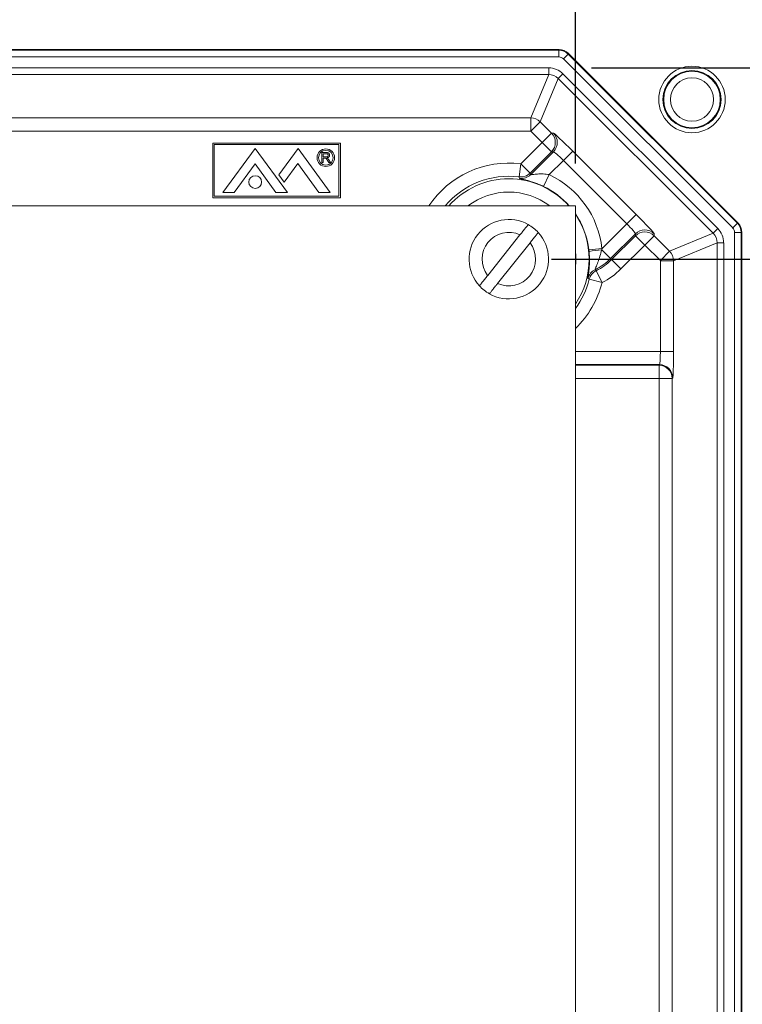
# Model space of a CAD drawing. Units: inches. Extents: x 0.6 to 16.5, y 0.4 to 10.6.
# Drawn here: x 9.6 to 10.4, y 3.8 to 5 of the extents above; entities that cross this region are included whole.
import ezdxf

# ---------------------------------------------------------------- set-up
doc = ezdxf.new("R2010")
doc.units = ezdxf.units.IN
doc.header["$MEASUREMENT"] = 0
doc.layers.add('DIM', color=136, linetype='Continuous')
doc.styles.add('SLDTEXTSTYLE0', font='TXT', dxfattribs={"width": 0.605})
doc.dimstyles.new('SLDDIMSTYLE1', dxfattribs={"dimtxt": 0.125, "dimasz": 0.094, "dimexe": 0, "dimexo": 0.0625, "dimgap": 0.03125, "dimtad": 0, "dimtih": 1, "dimtoh": 1, "dimlfac": 4, "dimrnd": 1e-09, "dimzin": 12, "dimdsep": 46, "dimtxsty": 'SLDTEXTSTYLE0', "dimsah": 1, "dimcen": 0.09, "dimadec": 0, "dimazin": 3, "dimtfac": 1, "dimtofl": 0, "dimtmove": 0, "dimatfit": 3, "dimfxl": 1, "dimfrac": 2, "dimtolj": 1, "dimtzin": 12, "dimarcsym": 0})

# ---------------------------------------------------------------- blocks, each defined once
blk = doc.blocks.new('_D_4')
at = {"layer": 'DIM'}
for p, q in [((8.0074, 4.8056), (8.0074, 5.4536)), ((10.2261, 4.8056), (10.2261, 5.4536)), ((8.9318, 5.4101), (8.9318, 5.2471)), ((8.9318, 5.4101), (8.9605, 5.4101)), ((9.5714, 5.4101), (9.5428, 5.4101)), ((9.5714, 5.4101), (9.5714, 5.2471)), ((8.0074, 5.3286), (8.4493, 5.3286)), ((10.2261, 5.3286), (9.7198, 5.3286)), ((8.9318, 5.2471), (8.9605, 5.2471)), ((9.5714, 5.2471), (9.5428, 5.2471))]:
    blk.add_line(p, q, dxfattribs=at)
for points in [[(8.0074, 5.3286), (8.1014, 5.3086), (8.1014, 5.3486)], [(10.2261, 5.3286), (10.1321, 5.3486), (10.1321, 5.3086)]]:
    blk.add_solid(points, dxfattribs=at)
at = {"layer": 'DIM', "char_height": 0.125, "attachment_point": 1, "style": 'SLDTEXTSTYLE0'}
for s, insert in [('8.88', (8.5404, 5.3939)), ('225.43', (8.9891, 5.3939))]:
    blk.add_mtext(s, dxfattribs=dict(at, insert=insert))
blk = doc.blocks.new('_D_6')
at = {"layer": 'DIM'}
for p, q in [((10.198, 4.6931), (11.2117, 4.6931)), ((11.0867, 4.6931), (11.0867, 3.4952)), ((10.9817, 3.4808), (10.9817, 3.3179)), ((10.9817, 3.4808), (11.0103, 3.4808)), ((11.6213, 3.4808), (11.5927, 3.4808)), ((11.6213, 3.4808), (11.6213, 3.3179)), ((10.9817, 3.3179), (11.0103, 3.3179)), ((11.6213, 3.3179), (11.5927, 3.3179)), ((11.0867, 2.1306), (11.0867, 3.3035)), ((10.198, 2.1306), (11.2117, 2.1306))]:
    blk.add_line(p, q, dxfattribs=at)
for points in [[(11.0867, 4.6931), (11.0667, 4.5991), (11.1067, 4.5991)], [(11.0867, 2.1306), (11.1067, 2.2246), (11.0667, 2.2246)]]:
    blk.add_solid(points, dxfattribs=at)
at = {"layer": 'DIM', "char_height": 0.125, "attachment_point": 1, "style": 'SLDTEXTSTYLE0'}
for s, insert in [('10.25', (10.4948, 3.4646)), ('260.35', (11.039, 3.4646))]:
    blk.add_mtext(s, dxfattribs=dict(at, insert=insert))
blk = doc.blocks.new('_D_7')
at = {"layer": 'DIM'}
for p, q in [((10.2449, 4.9178), (11.846, 4.9178)), ((11.721, 4.9178), (11.721, 3.8371)), ((11.7354, 3.8227), (11.7354, 3.6598)), ((11.7354, 3.8227), (11.764, 3.8227)), ((12.1363, 3.8227), (12.1076, 3.8227)), ((12.1363, 3.8227), (12.1363, 3.6598)), ((11.7354, 3.6598), (11.764, 3.6598)), ((12.1363, 3.6598), (12.1076, 3.6598)), ((11.721, 1.9059), (11.721, 3.6454)), ((10.2449, 1.9059), (11.846, 1.9059))]:
    blk.add_line(p, q, dxfattribs=at)
for points in [[(11.721, 4.9178), (11.701, 4.8238), (11.741, 4.8238)], [(11.721, 1.9059), (11.741, 1.9999), (11.701, 1.9999)]]:
    blk.add_solid(points, dxfattribs=at)
at = {"layer": 'DIM', "char_height": 0.125, "attachment_point": 1, "style": 'SLDTEXTSTYLE0'}
for s, insert in [('12.05', (11.2484, 3.8065)), ('306', (11.7926, 3.8065))]:
    blk.add_mtext(s, dxfattribs=dict(at, insert=insert))

msp = doc.modelspace()

# ---------------------------------------------------------------- linework, layer by layer
at = {"color": 7, "linetype": 'Continuous', "lineweight": 15}
for p, q in [((10.207, 4.9392), (8.0265, 4.9392)), ((8.0268, 4.9384), (10.2067, 4.9384)), ((10.2067, 4.9384), (10.207, 4.9392)), ((10.2067, 4.9384), (10.2067, 4.9306)), ((10.2067, 4.9306), (8.0268, 4.9306)), ((10.2121, 4.9284), (10.2176, 4.9339)), ((10.4108, 4.7297), (10.2121, 4.9284)), ((10.218, 4.9346), (10.2176, 4.9339)), ((10.2176, 4.9339), (10.4163, 4.7352)), ((10.4171, 4.7355), (10.218, 4.9346)), ((8.0387, 4.9178), (10.1949, 4.9178)), ((10.1949, 4.9178), (10.1949, 4.91)), ((10.1949, 4.91), (8.0387, 4.91)), ((10.1737, 4.859), (10.1949, 4.91)), ((10.2059, 4.9054), (10.1848, 4.8544)), ((10.2059, 4.9054), (10.2114, 4.9109)), ((10.3878, 4.7235), (10.2059, 4.9054)), ((10.2114, 4.9109), (10.3933, 4.729)), ((8.0598, 4.859), (10.1737, 4.859)), ((10.1737, 4.8435), (10.1737, 4.859)), ((10.1848, 4.8544), (10.1738, 4.8434)), ((10.1848, 4.8544), (10.198, 4.8411)), ((10.1737, 4.8435), (8.0598, 4.8435)), ((10.1871, 4.8302), (10.1738, 4.8434)), ((10.1871, 4.8302), (10.198, 4.8411)), ((10.198, 4.8411), (10.2004, 4.8411)), ((9.8004, 4.8294), (9.8004, 4.7652)), ((9.9504, 4.8294), (9.8004, 4.8294)), ((9.8022, 4.8276), (9.8022, 4.767)), ((9.9486, 4.8276), (9.8022, 4.8276)), ((9.8124, 4.7715), (9.8503, 4.8231)), ((9.8503, 4.8231), (9.8881, 4.7715)), ((9.9006, 4.8231), (9.8779, 4.7922)), ((9.9384, 4.7715), (9.9006, 4.8231)), ((9.9486, 4.767), (9.9486, 4.8276)), ((9.9504, 4.7652), (9.9504, 4.8294)), ((10.162, 4.8051), (10.1871, 4.8302)), ((10.198, 4.8192), (10.1871, 4.8302)), ((9.9286, 4.8065), (9.9286, 4.8182)), ((9.9286, 4.8182), (9.9337, 4.8182)), ((9.9337, 4.8169), (9.9302, 4.8169)), ((9.9302, 4.8169), (9.9302, 4.8131)), ((9.9302, 4.8131), (9.9334, 4.8131)), ((9.9319, 4.8118), (9.9302, 4.8118)), ((9.9302, 4.8118), (9.9302, 4.8065)), ((10.198, 4.8192), (10.1729, 4.7941)), ((10.1735, 4.7923), (10.2004, 4.8192)), ((10.2004, 4.8192), (10.198, 4.8192)), ((10.2121, 4.809), (10.2231, 4.82)), ((10.2231, 4.82), (10.2974, 4.7456)), ((9.8258, 4.7715), (9.8503, 4.8049)), ((9.8747, 4.7715), (9.8503, 4.8049)), ((9.8843, 4.7835), (9.9003, 4.8053)), ((9.925, 4.7715), (9.9003, 4.8053)), ((9.9302, 4.8065), (9.9286, 4.8065)), ((9.9367, 4.8065), (9.9352, 4.809)), ((9.9366, 4.8097), (9.9386, 4.8065)), ((9.9386, 4.8065), (9.9367, 4.8065)), ((10.162, 4.8051), (10.1601, 4.7897)), ((10.162, 4.8051), (10.1729, 4.7941)), ((10.2121, 4.809), (10.1955, 4.7924)), ((10.2864, 4.7347), (10.2121, 4.809)), ((9.8779, 4.7922), (9.8843, 4.7835)), ((10.1955, 4.7924), (10.1888, 4.7784)), ((9.8004, 4.7652), (9.9504, 4.7652)), ((9.8022, 4.767), (9.9486, 4.767)), ((9.8124, 4.7715), (9.8258, 4.7715)), ((9.8747, 4.7715), (9.8881, 4.7715)), ((9.925, 4.7715), (9.9384, 4.7715)), ((8.0074, 4.7556), (10.2261, 4.7556)), ((10.2261, 4.7556), (10.2261, 2.0681)), ((10.2864, 4.7347), (10.2974, 4.7456)), ((10.2574, 4.7057), (10.2864, 4.7347)), ((10.4108, 4.7297), (10.4163, 4.7352)), ((10.4163, 4.7352), (10.4171, 4.7355)), ((10.1611, 4.7216), (10.1232, 4.6739)), ((10.2967, 4.723), (10.2674, 4.6937)), ((10.2686, 4.6925), (10.2967, 4.7206)), ((10.2967, 4.7206), (10.2967, 4.723)), ((10.2967, 4.7206), (10.3076, 4.7097)), ((10.3186, 4.7206), (10.3076, 4.7097)), ((10.3186, 4.723), (10.3186, 4.7206)), ((10.3186, 4.7206), (10.3368, 4.7023)), ((10.3368, 4.7023), (10.3878, 4.7235)), ((10.3878, 4.7235), (10.3933, 4.729)), ((10.413, 2.0994), (10.413, 4.7243)), ((10.413, 4.7243), (10.4208, 4.7243)), ((10.4216, 4.7246), (10.4208, 4.7243)), ((10.4208, 4.7243), (10.4208, 2.0994)), ((10.4216, 2.0991), (10.4216, 4.7246)), ((10.1349, 4.6646), (10.1729, 4.7122)), ((10.3076, 4.7097), (10.2795, 4.6816)), ((10.3259, 4.6914), (10.3076, 4.7097)), ((10.3924, 4.7124), (10.3414, 4.6913)), ((10.3924, 4.7124), (10.4002, 4.7124)), ((10.3924, 2.1113), (10.3924, 4.7124)), ((10.4002, 4.7124), (10.4002, 2.1113)), ((10.2574, 4.7057), (10.242, 4.7039)), ((10.257, 4.7041), (10.2674, 4.6937)), ((10.3259, 4.6914), (10.3368, 4.7023)), ((10.2674, 4.6937), (10.2686, 4.6925)), ((10.2686, 4.6925), (10.2795, 4.6816)), ((10.3414, 4.6913), (10.3259, 4.6913)), ((10.3259, 4.5847), (10.3259, 4.6913)), ((10.3414, 4.6913), (10.3414, 4.5847)), ((10.2492, 4.6807), (10.2505, 4.6795)), ((10.2505, 4.6795), (10.2575, 4.6657)), ((10.2425, 4.6694), (10.241, 4.6705)), ((10.2425, 4.6694), (10.2575, 4.6657)), ((10.2261, 4.5847), (10.3259, 4.5847)), ((10.3414, 4.5847), (10.3259, 4.5847)), ((10.3249, 4.5692), (10.2261, 4.5692)), ((10.2261, 4.5686), (10.3243, 4.5686)), ((10.3243, 4.5686), (10.3249, 4.5692)), ((10.3243, 4.5686), (10.3243, 4.5531)), ((10.3243, 4.5531), (10.2261, 4.5531)), ((10.3398, 4.5531), (10.3243, 4.5531)), ((10.3243, 2.2706), (10.3243, 4.5531)), ((10.3404, 4.5537), (10.3398, 4.5531)), ((10.3398, 4.5531), (10.3398, 2.2706))]:
    msp.add_line(p, q, dxfattribs=at)
at = {"color": 7, "linetype": 'Continuous', "lineweight": 15, "flags": 128}
for points in [[(10.1606, 4.7879), (10.1602, 4.7891), (10.1601, 4.7897)], [(10.1729, 4.7941), (10.1732, 4.7932), (10.1735, 4.7923)]]:
    msp.add_lwpolyline(points, dxfattribs=at)
at = {"color": 7, "linetype": 'Continuous', "lineweight": 15}
for centre, radius in [((10.363, 4.8806), 0.039), ((10.363, 4.8806), 0.0341), ((10.363, 4.8806), 0.0332), ((10.363, 4.8806), 0.0254), ((9.9332, 4.8122), 0.0103), ((9.9332, 4.8122), 0.0086), ((9.8503, 4.7836), 0.0075)]:
    msp.add_circle(centre, radius, dxfattribs=at)
for centre, radius, start, end in [((10.2067, 4.9229), 0.0155, 45.0143, 89.9857), ((10.1737, 4.8434), 0.000125, 45.0289, 89.9711), ((10.1871, 4.8302), 0.0155, 315.0817, 44.9183), ((10.1894, 4.8302), 0.0155, 315.0817, 44.9183), ((10.148, 4.6931), 0.1128, 82.8938, 146.3674), ((10.148, 4.6931), 0.0974, 82.8938, 140.0592), ((10.162, 4.8051), 0.0155, 262.9295, 314.9643), ((10.1626, 4.8033), 0.0155, 262.5058, 314.9639), ((10.148, 4.6931), 0.1101, 6.5574, 64.4358), ((10.148, 4.6931), 0.0943, 90, 138.4754), ((10.148, 4.6931), 0.0943, 41.5246, 90), ((10.148, 4.6931), 0.0946, 41.3408, 64.4358), ((10.148, 4.6931), 0.0788, 52.4937, 127.5063), ((10.148, 4.6931), 0.0946, 6.5574, 34.3435), ((10.148, 4.6931), 0.0943, 325.9631, 34.0369), ((10.148, 4.6931), 0.0466, 60.7102, 222.1968), ((10.148, 4.6931), 0.0466, 42.1968, 60.7102), ((10.4053, 4.7243), 0.0155, 0.0143, 44.9857), ((10.148, 4.6931), 0.0314, 65.2836, 217.6234), ((10.148, 4.6931), 0.0466, 240.7102, 42.1968), ((10.3076, 4.712), 0.0155, 45.0817, 134.9183), ((10.3076, 4.7096), 0.0155, 45.0817, 134.9183), ((10.148, 4.6931), 0.0314, 245.2836, 37.6234), ((10.148, 4.6931), 0.0788, 352.572, 7.428), ((10.2626, 4.61), 0.0942, 93.3912, 102.495), ((10.2193, 4.7418), 0.068, 296.1087, 315), ((10.2193, 4.7418), 0.0697, 296.6402, 315), ((10.3258, 4.6913), 0.000125, 0.0289, 44.9711), ((10.256, 4.6668), 0.0155, 116.1428, 166.3024), ((10.2575, 4.6657), 0.0155, 116.6736, 165.9027), ((10.2193, 4.7418), 0.0852, 296.6402, 315), ((10.148, 4.6931), 0.0466, 222.1968, 240.7102), ((10.148, 4.6931), 0.0974, 323.369, 345.9361), ((10.148, 4.6931), 0.1128, 313.815, 345.9361), ((10.3242, 4.5531), 0.0155, 0.0817, 89.9183), ((10.3248, 4.5537), 0.0155, 0.0817, 89.9183)]:
    msp.add_arc(centre, radius, start, end, dxfattribs=at)
for centre, major_axis, ratio, start_param, end_param in [((10.207, 4.9237), (0.0059, 0.0143), 0.999286, 5.890739, 6.675632), ((10.2067, 4.9229), (0.00294, 0.00711), 0.999286, 5.890739, 6.675632), ((10.1948, 4.8943), (0.009, 0.0217), 0.999286, 5.890739, 6.675632), ((10.1948, 4.8943), (0.006, 0.0145), 0.998574, 5.890739, 6.675632), ((10.1737, 4.8434), (0.0144, -0.006), 0.999298, 1.17835, 1.963243), ((10.2223, 4.8192), (0.0219, -0.0219), 0.034921, 1.570796, 3.106686), ((10.2114, 4.8082), (-0.011, 0.011), 0.069842, 4.712389, 6.248279), ((10.2966, 4.7449), (0.0219, -0.0219), 0.034921, 0.034907, 1.570796), ((10.2857, 4.7339), (0.011, -0.011), 0.069842, 0.034907, 1.570796), ((10.4061, 4.7246), (0.0143, 0.0059), 0.999286, 5.890739, 6.675632), ((10.3767, 4.7124), (0.0145, 0.006), 0.998574, 5.890739, 6.675632), ((10.3767, 4.7124), (0.0217, 0.009), 0.999286, 5.890739, 6.675632), ((10.4053, 4.7243), (0.00711, 0.00294), 0.999286, 5.890739, 6.675632), ((10.3258, 4.6913), (-0.006, 0.0144), 0.999298, 4.319942, 5.104836), ((10.3248, 4.5847), (0, 0.0155), 0.069842, 3.176499, 4.712389), ((10.3403, 4.5847), (0, 0.031), 0.034921, 3.176499, 4.712389)]:
    msp.add_ellipse(centre, major_axis=major_axis, ratio=ratio, start_param=start_param, end_param=end_param, dxfattribs=at)
for points, knots in [([(9.9327, 4.8117), (9.9327, 4.8117), (9.9326, 4.8117), (9.9324, 4.8117), (9.9322, 4.8118), (9.932, 4.8118), (9.9319, 4.8118)], [0, 0, 0, 0, 0.1774947, 0.4052256, 0.6783881, 1, 1, 1, 1]), ([(9.9352, 4.809), (9.9351, 4.8091), (9.935, 4.8092), (9.9349, 4.8095), (9.9348, 4.8097), (9.9346, 4.8099), (9.9345, 4.8101), (9.9344, 4.8103), (9.9343, 4.8105), (9.9341, 4.8106), (9.934, 4.8109), (9.9338, 4.8111), (9.9336, 4.8113), (9.9334, 4.8114), (9.9331, 4.8116), (9.9328, 4.8117), (9.9327, 4.8117)], [0, 0, 0, 0, 0.080757, 0.156493, 0.227865, 0.294219, 0.356758, 0.414804, 0.468026, 0.516757, 0.604218, 0.681445, 0.747952, 0.804766, 0.905435, 1, 1, 1, 1]), ([(9.9334, 4.8131), (9.9335, 4.8131), (9.9338, 4.8131), (9.9342, 4.8132), (9.9346, 4.8132), (9.9349, 4.8133), (9.9351, 4.8134), (9.9353, 4.8136), (9.9355, 4.8138), (9.9357, 4.814), (9.9358, 4.8142), (9.9359, 4.8145), (9.9359, 4.8148), (9.9359, 4.8149), (9.9359, 4.815)], [0, 0, 0, 0, 0.128838, 0.240851, 0.337986, 0.420854, 0.49478, 0.565909, 0.63705, 0.709381, 0.782161, 0.853682, 0.926183, 1, 1, 1, 1]), ([(9.9337, 4.8182), (9.9338, 4.8182), (9.934, 4.8182), (9.9343, 4.8182), (9.9347, 4.8182), (9.935, 4.8182), (9.9352, 4.8181), (9.9355, 4.8181), (9.9357, 4.818), (9.9359, 4.8179), (9.9361, 4.8178), (9.9363, 4.8177), (9.9364, 4.8176), (9.9366, 4.8175), (9.9368, 4.8173), (9.9369, 4.8172), (9.937, 4.817), (9.9372, 4.8168), (9.9374, 4.8164), (9.9375, 4.816), (9.9376, 4.8155), (9.9376, 4.8152), (9.9376, 4.8151)], [0, 0, 0, 0, 0.0621038, 0.1201946, 0.1743599, 0.2250079, 0.272316, 0.3163396, 0.356815, 0.3939185, 0.4295244, 0.464613, 0.4999612, 0.5354025, 0.5715685, 0.6081083, 0.64553, 0.6843795, 0.7626129, 0.8405203, 0.9190847, 1, 1, 1, 1]), ([(9.9359, 4.815), (9.9359, 4.8151), (9.9359, 4.8152), (9.9359, 4.8154), (9.9359, 4.8156), (9.9358, 4.8158), (9.9357, 4.8159), (9.9356, 4.8161), (9.9355, 4.8162), (9.9354, 4.8164), (9.9353, 4.8165), (9.9351, 4.8166), (9.9349, 4.8167), (9.9347, 4.8168), (9.9345, 4.8168), (9.9343, 4.8168), (9.934, 4.8169), (9.9338, 4.8169), (9.9337, 4.8169)], [0, 0, 0, 0, 0.0603272, 0.1181633, 0.1741916, 0.2288671, 0.2834296, 0.3378078, 0.392615, 0.44845, 0.5059515, 0.5650463, 0.6266439, 0.6922233, 0.7611243, 0.8353052, 0.9153232, 1, 1, 1, 1]), ([(9.9376, 4.8151), (9.9376, 4.815), (9.9376, 4.8148), (9.9376, 4.8145), (9.9375, 4.8142), (9.9374, 4.8139), (9.9373, 4.8137), (9.9372, 4.8134), (9.937, 4.8132), (9.9368, 4.813), (9.9366, 4.8128), (9.9364, 4.8126), (9.9361, 4.8124), (9.9359, 4.8123), (9.9356, 4.8122), (9.9352, 4.8121), (9.9349, 4.812), (9.9346, 4.8119), (9.9345, 4.8119)], [0, 0, 0, 0, 0.061415, 0.1213, 0.179231, 0.235947, 0.292228, 0.34821, 0.40446, 0.462043, 0.520694, 0.58037, 0.64222, 0.706553, 0.774305, 0.845266, 0.920624, 1, 1, 1, 1]), ([(9.9345, 4.8119), (9.9346, 4.8119), (9.9348, 4.8118), (9.935, 4.8116), (9.9352, 4.8115), (9.9353, 4.8114), (9.9354, 4.8113)], [0, 0, 0, 0, 0.293138, 0.55591, 0.79187, 1, 1, 1, 1]), ([(9.9354, 4.8113), (9.9355, 4.8112), (9.9357, 4.811), (9.936, 4.8106), (9.9364, 4.8102), (9.9365, 4.8099), (9.9366, 4.8097)], [0, 0, 0, 0, 0.229543, 0.470754, 0.728168, 1, 1, 1, 1]), ([(10.1888, 4.7784), (10.1871, 4.7793), (10.1853, 4.7801), (10.1818, 4.7815), (10.1801, 4.7822), (10.1768, 4.7834), (10.1752, 4.7839), (10.1721, 4.7848), (10.1707, 4.7852), (10.168, 4.786), (10.1668, 4.7862), (10.1647, 4.7868), (10.1637, 4.787), (10.1622, 4.7874), (10.1616, 4.7875), (10.1608, 4.7878), (10.1606, 4.7879), (10.1606, 4.7879)], [0, 0, 0, 0, 0.125, 0.125, 0.25, 0.25, 0.375, 0.375, 0.5, 0.5, 0.625, 0.625, 0.75, 0.75, 0.875, 0.875, 1, 1, 1, 1]), ([(10.1735, 4.7923), (10.1735, 4.7923), (10.1738, 4.7923), (10.1747, 4.7923), (10.1754, 4.7924), (10.1778, 4.7927), (10.1797, 4.7929), (10.1839, 4.7932), (10.1861, 4.7932), (10.1908, 4.7931), (10.1931, 4.7928), (10.1955, 4.7924)], [0, 0, 0, 0, 0.125, 0.125, 0.25, 0.25, 0.5, 0.5, 0.75, 0.75, 1, 1, 1, 1]), ([(10.1708, 4.7338), (10.1708, 4.7337), (10.1708, 4.7337), (10.1704, 4.7332), (10.1699, 4.7325), (10.169, 4.7315), (10.168, 4.7302), (10.1667, 4.7286), (10.1653, 4.7269), (10.1639, 4.7251), (10.1625, 4.7233), (10.1616, 4.7222), (10.1611, 4.7216)], [0, 0, 0, 0, 0.092534, 0.187193, 0.290637, 0.397051, 0.501048, 0.607995, 0.713221, 0.821391, 0.909873, 1, 1, 1, 1]), ([(10.1729, 4.7122), (10.1729, 4.7123), (10.1735, 4.713), (10.1746, 4.7145), (10.1763, 4.7165), (10.1778, 4.7185), (10.1792, 4.7202), (10.1804, 4.7217), (10.1813, 4.7228), (10.182, 4.7237), (10.1825, 4.7243), (10.1825, 4.7244), (10.1826, 4.7244)], [0, 0, 0, 0, 0.003552, 0.116347, 0.232613, 0.342039, 0.454803, 0.561466, 0.671331, 0.776148, 0.884065, 1, 1, 1, 1]), ([(10.241, 4.6705), (10.2409, 4.6705), (10.2409, 4.6708), (10.241, 4.6717), (10.2411, 4.6724), (10.2413, 4.6741), (10.2414, 4.6751), (10.2418, 4.6775), (10.2419, 4.6788), (10.2422, 4.6818), (10.2424, 4.6834), (10.2426, 4.6868), (10.2427, 4.6885), (10.2427, 4.6941), (10.2426, 4.698), (10.2422, 4.702)], [0, 0, 0, 0, 0.125, 0.125, 0.25, 0.25, 0.375, 0.375, 0.5, 0.5, 0.625, 0.625, 0.75, 0.75, 1, 1, 1, 1]), ([(10.257, 4.7041), (10.2564, 4.7015), (10.2557, 4.699), (10.2543, 4.6941), (10.2534, 4.6917), (10.2522, 4.6883), (10.2518, 4.6873), (10.251, 4.6853), (10.2506, 4.6843), (10.2499, 4.6827), (10.2496, 4.682), (10.2492, 4.6811), (10.2492, 4.6808), (10.2492, 4.6807)], [0, 0, 0, 0, 0.25, 0.25, 0.5, 0.5, 0.625, 0.625, 0.75, 0.75, 0.875, 0.875, 1, 1, 1, 1]), ([(10.1232, 4.6739), (10.1231, 4.6739), (10.1226, 4.6732), (10.1214, 4.6717), (10.1197, 4.6696), (10.1182, 4.6677), (10.1167, 4.6658), (10.1155, 4.6643), (10.1145, 4.6631), (10.1139, 4.6623), (10.1135, 4.6619), (10.1135, 4.6618), (10.1135, 4.6618)], [0, 0, 0, 0, 0.004559, 0.117343, 0.233597, 0.343012, 0.455764, 0.590279, 0.694176, 0.80107, 0.899261, 1, 1, 1, 1]), ([(10.1252, 4.6524), (10.1252, 4.6524), (10.1253, 4.6525), (10.1256, 4.6529), (10.1262, 4.6536), (10.1271, 4.6548), (10.1282, 4.6562), (10.1295, 4.6578), (10.1309, 4.6596), (10.1323, 4.6614), (10.1337, 4.6631), (10.1345, 4.6641), (10.1349, 4.6646)], [0, 0, 0, 0, 0.0780843, 0.1814941, 0.287892, 0.4096135, 0.5154676, 0.6244313, 0.7302726, 0.8391005, 0.9189514, 1, 1, 1, 1])]:
    msp.add_open_spline(points, degree=3, knots=knots, dxfattribs=at)
for points in [[(10.2422, 4.702), (10.2422, 4.7026), (10.2421, 4.7033), (10.242, 4.7039)], [(10.2574, 4.7057), (10.2573, 4.7051), (10.2572, 4.7046), (10.257, 4.7041)]]:
    msp.add_open_spline(points, degree=3, dxfattribs=at)

# ---------------------------------------------------------------- dimensions: what is measured, and where the dimension line sits
at = {"layer": 'DIM'}
dim = msp.add_linear_dim(base=(10.226142048, 5.3285842547), p1=(8.007392048, 4.7555868045), p2=(10.226142048, 4.7555868045), dimstyle='SLDDIMSTYLE1', dxfattribs=at)
dim.commit()
dim.dimension.update_dxf_attribs({"geometry": '_D_4', "text_midpoint": (9.0845852231, 5.3285842547), "dimtype": 160})
for base, p1, p2, picture, middle in [((11.721, 1.9059), (10.1949, 4.9178), (10.1949, 1.9059), '_D_7', (11.721, 3.7412)), ((11.0867, 2.1306), (10.148, 4.6931), (10.148, 2.1306), '_D_6', (11.0867, 3.3994))]:
    dim = msp.add_linear_dim(base=base, p1=p1, p2=p2, angle=90, dimstyle='SLDDIMSTYLE1', dxfattribs=at)
    dim.commit()
    dim.dimension.update_dxf_attribs({"geometry": picture, "text_midpoint": middle, "dimtype": 160})

doc.saveas('drawing.dxf')
